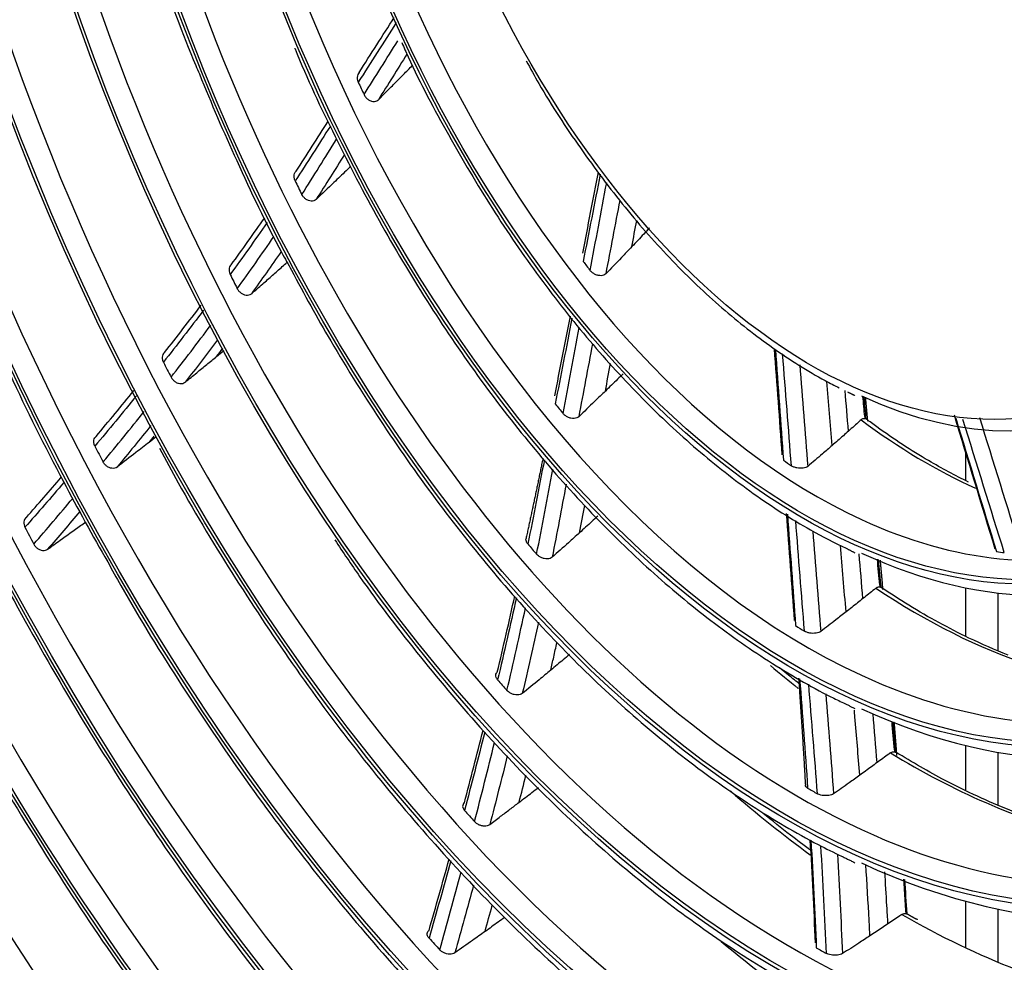
# Model space of a CAD drawing. Units: inches. Extents: x 687 to 10807, y 785 to 4970.
# Drawn here: x 3642 to 3704, y 3849 to 3909 of the extents above; entities that cross this region are included whole.
import ezdxf

# ---------------------------------------------------------------- set-up
doc = ezdxf.new("R2010")
doc.units = ezdxf.units.IN
doc.header["$MEASUREMENT"] = 0
doc.layers.add('LG-Product', color=3, linetype='Continuous')

msp = doc.modelspace()

# ---------------------------------------------------------------- linework, layer by layer
at = {"layer": 'LG-Product', "color": 3, "linetype": 'Continuous'}
for p, q in [((3702.015, 3881.082), (3702.015, 3879.275)), ((3702.015, 3872.395), (3702.015, 3869.315)), ((3704.098, 3868.421), (3704.098, 3872.058)), ((3702.015, 3862.35), (3702.015, 3859.53)), ((3704.098, 3858.568), (3704.098, 3861.916)), ((3702.015, 3852.432), (3702.015, 3849.47)), ((3704.098, 3848.545), (3704.098, 3851.928))]:
    msp.add_line(p, q, dxfattribs=at)
for centre, major_axis in [((3694.619, 3930.719), (73.651, -241.057)), ((3694.619, 3930.719), (-73.549, 240.726)), ((3695.007, 3930.838), (73.296, -239.898)), ((3694.619, 3930.719), (70.028, -229.199)), ((3694.619, 3930.719), (-69.934, 228.894)), ((3695.129, 3930.875), (69.66, -227.995)), ((3694.619, 3930.719), (66.529, -217.747)), ((3694.619, 3930.719), (-66.44, 217.455)), ((3694.619, 3930.719), (63.085, -206.478)), ((3694.619, 3930.719), (-62.998, 206.191)), ((3694.619, 3930.719), (60.105, -196.723)), ((3694.619, 3930.719), (-60.017, 196.436)), ((3694.619, 3930.719), (57.125, -186.968)), ((3694.619, 3930.719), (-57.037, 186.681)), ((3694.619, 3930.719), (54.144, -177.213)), ((3694.619, 3930.719), (-54.057, 176.926)), ((3694.619, 3930.719), (51.135, -167.363)), ((3694.619, 3930.719), (-51.047, 167.076)), ((3694.619, 3930.719), (48.125, -157.512)), ((3694.619, 3930.719), (-48.037, 157.225)), ((3694.619, 3930.719), (45.115, -147.662)), ((3694.619, 3930.719), (-45.028, 147.375)), ((3694.619, 3930.719), (42.106, -137.811)), ((3694.619, 3930.719), (-42.018, 137.524)), ((3694.619, 3930.719), (39.067, -127.865)), ((3694.619, 3930.719), (-38.979, 127.578)), ((3694.619, 3930.719), (35.999, -117.823)), ((3694.619, 3930.719), (-35.911, 117.536)), ((3694.619, 3930.719), (32.931, -107.782)), ((3694.619, 3930.719), (-32.843, 107.495)), ((3694.619, 3930.719), (29.863, -97.74)), ((3694.619, 3930.719), (-29.775, 97.453)), ((3694.619, 3930.719), (26.795, -87.698)), ((3694.619, 3930.719), (-26.707, 87.411)), ((3694.619, 3930.719), (23.697, -77.561)), ((3694.619, 3930.719), (-23.61, 77.274)), ((3694.619, 3930.719), (20.6, -67.423)), ((3694.619, 3930.719), (-20.512, 67.136)), ((3694.619, 3930.719), (17.473, -57.19)), ((3694.619, 3930.719), (-17.386, 56.903)), ((3694.619, 3930.719), (14.318, -46.862))]:
    msp.add_ellipse(centre, major_axis=major_axis, ratio=0.585049, dxfattribs=at)
for centre, major_axis, start_param, end_param in [((3695.66, 3931.037), (-70.302, 230.098), 2.994995, 6.283185), ((3695.26, 3930.915), (66.152, -216.514), 2.30463, 5.80191), ((3695.529, 3930.997), (-66.816, 218.689), 2.792068, 6.283185), ((3695.394, 3930.956), (-63.378, 207.434), 2.660317, 6.283185), ((3695.394, 3930.956), (62.706, -205.234), 2.592086, 5.80191), ((3695.394, 3930.956), (-60.397, 197.679), 2.660317, 6.283185), ((3695.394, 3930.956), (59.725, -195.48), 2.651383, 5.80191), ((3695.394, 3930.956), (-57.417, 187.924), 2.660317, 6.283185), ((3695.394, 3930.956), (56.745, -185.725), 2.627232, 5.80191), ((3695.394, 3930.956), (-54.436, 178.169), 2.660317, 6.283185), ((3695.394, 3930.956), (53.764, -175.97), 2.604849, 5.80191), ((3695.394, 3930.956), (50.755, -166.119), 2.674553, 5.80191), ((3695.394, 3930.956), (-51.427, 168.319), 2.660317, 6.283185), ((3695.394, 3930.956), (47.745, -156.269), 2.662281, 5.80191), ((3695.394, 3930.956), (-48.417, 158.469), 2.660317, 6.283185), ((3695.394, 3930.956), (-45.408, 148.618), 2.660317, 6.283185), ((3695.394, 3930.956), (44.735, -146.418), 2.639799, 5.80191), ((3695.394, 3930.956), (-42.398, 138.768), 2.660317, 6.283185), ((3695.394, 3930.956), (41.726, -136.568), 2.629785, 5.80191), ((3695.394, 3930.956), (-39.359, 128.821), 2.660317, 6.283185), ((3695.394, 3930.956), (38.687, -126.622), 2.615157, 5.80191), ((3695.394, 3930.956), (-36.291, 118.78), 2.660317, 6.283185), ((3695.394, 3930.956), (35.619, -116.58), 2.606223, 5.80191), ((3695.394, 3930.956), (-33.223, 108.738), 2.660317, 6.283185), ((3695.394, 3930.956), (32.551, -106.538), 2.60318, 5.80191), ((3695.394, 3930.956), (-30.155, 98.696), 2.660317, 6.283185), ((3695.394, 3930.956), (29.483, -96.497), 2.610543, 5.80191), ((3695.394, 3930.956), (-27.087, 88.654), 2.660317, 6.283185), ((3695.394, 3930.956), (26.415, -86.455), 2.612113, 5.80191), ((3695.394, 3930.956), (-23.989, 78.517), 2.660317, 6.283185), ((3695.394, 3930.956), (23.317, -76.317), 2.634988, 5.80191), ((3695.394, 3930.956), (20.22, -66.18), 2.666699, 5.80191), ((3695.394, 3930.956), (-20.892, 68.38), 2.660317, 6.283185), ((3695.394, 3930.956), (17.094, -55.947), 2.70587, 5.80191), ((3695.394, 3930.956), (-17.766, 58.147), 2.660317, 6.283185), ((3695.394, 3930.956), (-14.61, 47.818), 2.660317, 6.283185), ((3696.402, 3931.264), (20.22, -66.18), 4.943439, 4.956407), ((3696.402, 3931.264), (-23.317, 76.317), 1.833017, 1.845371), ((3696.402, 3931.264), (-17.094, 55.947), 2.128274, 2.142133), ((3696.402, 3931.264), (26.415, -86.455), 4.994647, 5.006167), ((3696.402, 3931.264), (29.483, -96.497), 5.006769, 5.017759), ((3696.402, 3931.264), (-20.22, 66.18), 2.171445, 2.184413), ((3702.375, 3933.089), (-17.094, 55.947), 2.469472, 2.668), ((3696.402, 3931.264), (-32.551, 106.538), 1.872593, 1.883165), ((3696.402, 3931.264), (-17.094, 55.947), 2.497874, 2.511732), ((3696.402, 3931.264), (35.619, -116.58), 5.018687, 5.028947), ((3695.394, 3930.956), (17.094, -55.947), 5.80191, 6.283185), ((3696.402, 3931.264), (-23.317, 76.317), 2.202616, 2.21497), ((3696.402, 3931.264), (-17.094, 55.947), 2.867473, 2.881331), ((3702.375, 3933.089), (-20.22, 66.18), 2.52118, 2.746045), ((3696.402, 3931.264), (-20.22, 66.18), 2.541044, 2.554012), ((3702.375, 3933.089), (-23.317, 76.317), 2.404001, 2.440193), ((3696.402, 3931.264), (-26.415, 86.455), 2.222653, 2.234174), ((3695.394, 3930.956), (20.22, -66.18), 5.80191, 6.283185), ((3702.375, 3933.089), (-23.317, 76.317), 2.558363, 2.799635), ((3702.375, 3933.089), (-26.415, 86.455), 2.388359, 2.479771), ((3696.402, 3931.264), (-23.317, 76.317), 2.572215, 2.584569), ((3696.402, 3931.264), (29.483, -96.497), 5.376369, 5.387359), ((3695.394, 3930.956), (23.317, -76.317), 5.80191, 6.283185), ((3702.375, 3933.089), (-26.415, 86.455), 2.583018, 2.84015), ((3696.402, 3931.264), (-32.551, 106.538), 2.242192, 2.252764), ((3702.375, 3933.089), (-29.483, 96.497), 2.407927, 2.506275), ((3696.402, 3931.264), (-26.415, 86.455), 2.592252, 2.603773)]:
    msp.add_ellipse(centre, major_axis=major_axis, ratio=0.585049, start_param=start_param, end_param=end_param, dxfattribs=at)
for points, knots in [([(3645.355, 3932.016), (3645.399, 3931.743), (3645.801, 3929.307), (3646.864, 3924.701), (3648.562, 3918.245), (3650.627, 3911.89), (3652.194, 3907.503), (3653.144, 3905.299), (3653.223, 3905.117)], [0, 0, 0, 0, 0.030002, 0.26718, 0.504343, 0.741502, 0.978667, 1, 1, 1, 1]), ([(3666.12, 3907.11), (3666.252, 3906.808), (3667.152, 3904.779), (3669.06, 3901.215), (3671.847, 3896.498), (3674.866, 3892.105), (3678.065, 3888.053), (3681.424, 3884.385), (3684.911, 3881.131), (3688.497, 3878.327), (3691.686, 3876.277), (3693.671, 3875.258), (3694.431, 3874.902)], [0, 0, 0, 0, 0.019759, 0.133367, 0.247006, 0.360684, 0.474411, 0.588189, 0.702019, 0.815891, 0.92977, 1, 1, 1, 1]), ([(3659.304, 3906.755), (3659.308, 3906.745), (3660.071, 3904.812), (3661.844, 3901.115), (3664.622, 3895.735), (3667.669, 3890.642), (3670.918, 3885.849), (3674.357, 3881.399), (3677.958, 3877.324), (3681.694, 3873.656), (3685.539, 3870.422), (3689.465, 3867.658), (3692.382, 3865.96), (3693.98, 3865.185), (3694.248, 3865.058)], [0, 0, 0, 0, 0.00055, 0.098412, 0.19629, 0.294188, 0.392114, 0.490071, 0.588062, 0.686089, 0.784146, 0.88222, 0.980274, 1, 1, 1, 1]), ([(3674.048, 3905.944), (3674.307, 3905.457), (3675.379, 3903.511), (3677.471, 3900.352), (3680.313, 3896.556), (3683.336, 3893.148), (3686.491, 3890.144), (3689.75, 3887.591), (3692.266, 3886.003), (3693.681, 3885.271), (3693.979, 3885.123)], [0, 0, 0, 0, 0.049569, 0.201027, 0.352565, 0.504195, 0.655922, 0.807729, 0.959554, 1, 1, 1, 1]), ([(3653.223, 3905.117), (3653.976, 3903.246), (3655.647, 3899.395), (3657.633, 3895.227), (3658.879, 3892.987), (3659.087, 3892.619)], [0, 0, 0, 0, 0.431713, 0.906144, 1, 1, 1, 1]), ([(3663.401, 3905.215), (3663.362, 3905.176), (3663.331, 3905.127), (3663.289, 3905.018), (3663.277, 3904.958), (3663.275, 3904.831), (3663.285, 3904.764), (3663.314, 3904.663), (3663.327, 3904.628), (3663.343, 3904.594)], [0, 0, 0, 0, 0.2807, 0.2807, 0.561013, 0.561013, 0.847143, 0.847143, 1, 1, 1, 1]), ([(3664.628, 3903.475), (3664.847, 3903.695), (3665.066, 3903.915), (3665.49, 3904.341), (3665.695, 3904.547), (3666.105, 3904.96), (3666.31, 3905.167), (3666.515, 3905.374)], [0, 0, 0, 0, 0.348467, 0.348467, 0.674232, 0.674232, 1, 1, 1, 1]), ([(3663.716, 3903.796), (3663.747, 3903.731), (3663.787, 3903.669), (3663.882, 3903.558), (3663.938, 3903.509), (3664.056, 3903.431), (3664.119, 3903.401), (3664.245, 3903.364), (3664.308, 3903.357), (3664.425, 3903.365), (3664.481, 3903.379), (3664.566, 3903.422), (3664.599, 3903.446), (3664.628, 3903.475)], [0, 0, 0, 0, 0.178676, 0.178676, 0.357498, 0.357498, 0.533962, 0.533962, 0.706106, 0.706106, 0.874561, 0.874561, 1, 1, 1, 1]), ([(3621.611, 3901.679), (3621.683, 3901.452), (3622.621, 3898.506), (3624.699, 3892.947), (3627.861, 3885.056), (3631.325, 3877.36), (3635.04, 3869.877), (3639, 3862.641), (3643.187, 3855.679), (3647.586, 3849.021), (3652.178, 3842.693), (3656.945, 3836.721), (3661.869, 3831.128), (3666.93, 3825.937), (3672.108, 3821.171), (3677.382, 3816.848), (3682.731, 3812.983), (3688.134, 3809.609), (3691.824, 3807.619), (3693.704, 3806.729), (3693.77, 3806.698)], [0, 0, 0, 0, 0.005194, 0.067194, 0.129194, 0.191197, 0.253204, 0.315215, 0.377232, 0.439255, 0.501286, 0.563324, 0.625371, 0.687426, 0.749488, 0.811556, 0.873627, 0.935692, 0.997746, 1, 1, 1, 1]), ([(3659.324, 3898.305), (3659.293, 3898.368), (3659.272, 3898.435), (3659.251, 3898.566), (3659.251, 3898.632), (3659.273, 3898.751), (3659.295, 3898.807), (3659.342, 3898.879), (3659.361, 3898.901), (3659.382, 3898.921)], [0, 0, 0, 0, 0.286227, 0.286227, 0.572588, 0.572588, 0.856706, 0.856706, 1, 1, 1, 1]), ([(3662.568, 3898.945), (3662.309, 3898.697), (3662.05, 3898.449), (3661.414, 3897.841), (3661.036, 3897.482), (3660.658, 3897.125)], [0, 0, 0, 0, 0.407187, 0.407187, 1, 1, 1, 1]), ([(3660.658, 3897.125), (3660.619, 3897.088), (3660.571, 3897.06), (3660.467, 3897.024), (3660.408, 3897.015), (3660.289, 3897.021), (3660.226, 3897.034), (3660.105, 3897.079), (3660.044, 3897.113), (3659.933, 3897.194), (3659.882, 3897.244), (3659.803, 3897.343), (3659.772, 3897.391), (3659.748, 3897.441)], [0, 0, 0, 0, 0.170963, 0.170963, 0.341943, 0.341943, 0.512805, 0.512805, 0.685047, 0.685047, 0.859791, 0.859791, 1, 1, 1, 1]), ([(3681.888, 3895.296), (3681.77, 3895.17), (3681.652, 3895.044), (3681.407, 3894.784), (3681.28, 3894.65), (3681.027, 3894.382), (3680.9, 3894.248), (3680.773, 3894.115)], [0, 0, 0, 0, 0.318491, 0.318491, 0.659244, 0.659244, 1, 1, 1, 1]), ([(3680.773, 3894.115), (3680.55, 3893.881), (3680.327, 3893.647), (3679.773, 3893.069), (3679.441, 3892.726), (3679.11, 3892.384)], [0, 0, 0, 0, 0.402337, 0.402337, 1, 1, 1, 1]), ([(3655.244, 3892.955), (3655.203, 3892.919), (3655.17, 3892.873), (3655.125, 3892.771), (3655.112, 3892.713), (3655.107, 3892.592), (3655.115, 3892.527), (3655.145, 3892.423), (3655.161, 3892.382), (3655.181, 3892.342)], [0, 0, 0, 0, 0.27355, 0.27355, 0.546978, 0.546978, 0.82223, 0.82223, 1, 1, 1, 1]), ([(3656.538, 3891.12), (3656.779, 3891.325), (3657.018, 3891.532), (3657.464, 3891.922), (3657.672, 3892.105), (3658.086, 3892.473), (3658.293, 3892.657), (3658.5, 3892.842)], [0, 0, 0, 0, 0.363697, 0.363697, 0.681845, 0.681845, 1, 1, 1, 1]), ([(3659.087, 3892.619), (3659.894, 3891.084), (3661.764, 3887.708), (3664.897, 3882.726), (3668.442, 3877.702), (3672.17, 3873.031), (3676.053, 3868.742), (3680.068, 3864.865), (3684.187, 3861.424), (3688.386, 3858.452), (3691.714, 3856.478), (3693.633, 3855.531), (3694.131, 3855.298)], [0, 0, 0, 0, 0.087573, 0.196761, 0.305975, 0.415218, 0.524493, 0.633799, 0.743131, 0.852476, 0.961804, 1, 1, 1, 1]), ([(3679.11, 3892.384), (3679.077, 3892.35), (3679.034, 3892.322), (3678.936, 3892.282), (3678.878, 3892.27), (3678.758, 3892.264), (3678.693, 3892.269), (3678.564, 3892.296), (3678.498, 3892.318), (3678.372, 3892.376), (3678.311, 3892.413), (3678.201, 3892.498), (3678.152, 3892.547), (3678.113, 3892.598)], [0, 0, 0, 0, 0.163557, 0.163557, 0.32717, 0.32717, 0.490209, 0.490209, 0.655617, 0.655617, 0.825893, 0.825893, 1, 1, 1, 1]), ([(3655.638, 3891.438), (3655.669, 3891.377), (3655.71, 3891.318), (3655.805, 3891.213), (3655.861, 3891.167), (3655.978, 3891.093), (3656.041, 3891.064), (3656.166, 3891.029), (3656.23, 3891.021), (3656.348, 3891.028), (3656.405, 3891.042), (3656.485, 3891.08), (3656.513, 3891.098), (3656.538, 3891.12)], [0, 0, 0, 0, 0.179629, 0.179629, 0.359304, 0.359304, 0.538267, 0.538267, 0.715918, 0.715918, 0.892437, 0.892437, 1, 1, 1, 1]), ([(3640.321, 3887.882), (3640.591, 3887.261), (3641.915, 3884.281), (3644.263, 3879.635), (3646.416, 3875.715), (3647.386, 3874.035)], [0, 0, 0, 0, 0.128439, 0.619778, 1, 1, 1, 1]), ([(3651.002, 3887.375), (3650.96, 3887.341), (3650.925, 3887.297), (3650.877, 3887.197), (3650.862, 3887.14), (3650.854, 3887.021), (3650.861, 3886.958), (3650.89, 3886.849), (3650.908, 3886.803), (3650.93, 3886.759)], [0, 0, 0, 0, 0.268066, 0.268066, 0.536075, 0.536075, 0.804937, 0.804937, 1, 1, 1, 1]), ([(3652.319, 3885.484), (3652.566, 3885.686), (3652.812, 3885.887), (3653.269, 3886.262), (3653.479, 3886.435), (3653.9, 3886.78), (3654.111, 3886.953), (3654.322, 3887.126)], [0, 0, 0, 0, 0.368955, 0.368955, 0.684477, 0.684477, 1, 1, 1, 1]), ([(3654.322, 3887.126), (3654.468, 3887.247), (3654.614, 3887.367), (3654.769, 3887.495), (3654.778, 3887.503), (3654.788, 3887.511)], [0, 0, 0, 0, 0.940277, 0.940277, 1, 1, 1, 1]), ([(3651.423, 3885.802), (3651.454, 3885.742), (3651.495, 3885.683), (3651.591, 3885.581), (3651.646, 3885.535), (3651.763, 3885.462), (3651.826, 3885.434), (3651.951, 3885.398), (3652.014, 3885.391), (3652.133, 3885.397), (3652.19, 3885.411), (3652.269, 3885.448), (3652.295, 3885.465), (3652.319, 3885.484)], [0, 0, 0, 0, 0.180071, 0.180071, 0.360164, 0.360164, 0.539925, 0.539925, 0.719092, 0.719092, 0.897755, 0.897755, 1, 1, 1, 1]), ([(3680.225, 3886.026), (3680.103, 3885.907), (3679.981, 3885.788), (3679.73, 3885.543), (3679.602, 3885.418), (3679.345, 3885.168), (3679.216, 3885.043), (3679.087, 3884.919)], [0, 0, 0, 0, 0.32201, 0.32201, 0.661004, 0.661004, 1, 1, 1, 1]), ([(3679.087, 3884.919), (3678.858, 3884.697), (3678.628, 3884.475), (3678.061, 3883.93), (3677.723, 3883.606), (3677.386, 3883.284)], [0, 0, 0, 0, 0.405204, 0.405204, 1, 1, 1, 1]), ([(3677.386, 3883.284), (3677.352, 3883.252), (3677.307, 3883.225), (3677.206, 3883.188), (3677.148, 3883.177), (3677.025, 3883.171), (3676.959, 3883.177), (3676.828, 3883.204), (3676.761, 3883.226), (3676.634, 3883.283), (3676.573, 3883.32), (3676.471, 3883.398), (3676.427, 3883.44), (3676.391, 3883.484)], [0, 0, 0, 0, 0.167218, 0.167218, 0.334469, 0.334469, 0.501415, 0.501415, 0.670278, 0.670278, 0.842827, 0.842827, 1, 1, 1, 1]), ([(3695.37, 3883.083), (3695.423, 3883.131), (3695.479, 3883.163), (3695.561, 3883.179), (3695.589, 3883.18), (3695.616, 3883.175)], [0, 0, 0, 0, 0.668302, 0.668302, 1, 1, 1, 1]), ([(3695.37, 3883.083), (3695.34, 3883.056), (3695.309, 3883.028), (3695.161, 3882.894), (3695.044, 3882.788), (3694.809, 3882.577), (3694.692, 3882.472), (3694.574, 3882.367)], [0, 0, 0, 0, 0.115605, 0.115605, 0.557801, 0.557801, 1, 1, 1, 1]), ([(3702.223, 3879.12), (3701.373, 3879.533), (3699.415, 3880.579), (3697.243, 3881.996), (3695.932, 3882.969), (3695.714, 3883.134)], [0, 0, 0, 0, 0.390571, 0.898552, 1, 1, 1, 1]), ([(3646.565, 3881.414), (3646.534, 3881.474), (3646.512, 3881.538), (3646.489, 3881.663), (3646.488, 3881.725), (3646.507, 3881.84), (3646.528, 3881.894), (3646.58, 3881.976), (3646.61, 3882.008), (3646.644, 3882.034)], [0, 0, 0, 0, 0.26427, 0.26427, 0.52855, 0.52855, 0.792649, 0.792649, 1, 1, 1, 1]), ([(3650.475, 3881.996), (3650.475, 3881.996), (3650.475, 3881.996), (3650.326, 3881.881), (3650.177, 3881.766), (3650.028, 3881.651)], [0, 0, 0, 0, 0.000004, 0.000004, 1, 1, 1, 1]), ([(3694.574, 3882.367), (3694.464, 3882.269), (3694.354, 3882.171), (3694.126, 3881.969), (3694.008, 3881.865), (3693.771, 3881.658), (3693.653, 3881.555), (3693.534, 3881.452)], [0, 0, 0, 0, 0.318491, 0.318491, 0.659244, 0.659244, 1, 1, 1, 1]), ([(3650.028, 3881.651), (3649.745, 3881.434), (3649.463, 3881.217), (3648.781, 3880.694), (3648.381, 3880.386), (3647.981, 3880.08)], [0, 0, 0, 0, 0.413279, 0.413279, 1, 1, 1, 1]), ([(3650.677, 3881.287), (3651.067, 3880.544), (3652.605, 3877.685), (3655.502, 3872.948), (3659.367, 3867.144), (3663.437, 3861.689), (3667.673, 3856.595), (3672.057, 3851.893), (3676.567, 3847.607), (3681.179, 3843.758), (3685.869, 3840.376), (3690.13, 3837.746), (3692.822, 3836.376), (3693.927, 3835.858)], [0, 0, 0, 0, 0.034469, 0.134006, 0.233557, 0.333127, 0.432717, 0.532326, 0.631955, 0.731599, 0.831251, 0.930894, 1, 1, 1, 1]), ([(3693.534, 3881.452), (3693.326, 3881.271), (3693.118, 3881.09), (3692.599, 3880.645), (3692.289, 3880.381), (3691.977, 3880.118)], [0, 0, 0, 0, 0.402337, 0.402337, 1, 1, 1, 1]), ([(3647.981, 3880.08), (3647.938, 3880.047), (3647.887, 3880.023), (3647.776, 3879.995), (3647.715, 3879.992), (3647.592, 3880.006), (3647.528, 3880.024), (3647.405, 3880.078), (3647.345, 3880.115), (3647.238, 3880.202), (3647.188, 3880.255), (3647.127, 3880.34), (3647.108, 3880.37), (3647.092, 3880.401)], [0, 0, 0, 0, 0.181159, 0.181159, 0.362319, 0.362319, 0.543491, 0.543491, 0.724812, 0.724812, 0.906374, 0.906374, 1, 1, 1, 1]), ([(3691.977, 3880.118), (3691.946, 3880.092), (3691.905, 3880.069), (3691.807, 3880.033), (3691.749, 3880.019), (3691.627, 3880.002), (3691.56, 3879.999), (3691.425, 3880.004), (3691.355, 3880.012), (3691.221, 3880.039), (3691.155, 3880.057), (3691.036, 3880.104), (3690.981, 3880.132), (3690.936, 3880.162)], [0, 0, 0, 0, 0.163557, 0.163557, 0.32717, 0.32717, 0.490209, 0.490209, 0.655617, 0.655617, 0.825893, 0.825893, 1, 1, 1, 1]), ([(3637.279, 3879.622), (3637.432, 3879.29), (3638.725, 3876.522), (3641.389, 3871.52), (3645.282, 3864.68), (3649.417, 3858.149), (3653.747, 3851.93), (3658.263, 3846.058), (3662.942, 3840.557), (3667.764, 3835.451), (3672.71, 3830.763), (3677.758, 3826.514), (3682.885, 3822.719), (3688.07, 3819.412), (3691.726, 3817.408), (3693.644, 3816.494), (3693.819, 3816.411)], [0, 0, 0, 0, 0.011079, 0.092755, 0.174437, 0.256129, 0.337832, 0.419545, 0.501271, 0.58301, 0.66476, 0.746519, 0.828284, 0.910043, 0.991787, 1, 1, 1, 1]), ([(3642.199, 3876.868), (3642.155, 3876.836), (3642.119, 3876.795), (3642.065, 3876.7), (3642.048, 3876.644), (3642.034, 3876.528), (3642.038, 3876.465), (3642.065, 3876.349), (3642.085, 3876.295), (3642.112, 3876.243)], [0, 0, 0, 0, 0.258747, 0.258747, 0.517482, 0.517482, 0.776395, 0.776395, 1, 1, 1, 1]), ([(3678.596, 3876.945), (3678.47, 3876.831), (3678.344, 3876.717), (3678.088, 3876.485), (3677.957, 3876.367), (3677.697, 3876.131), (3677.566, 3876.012), (3677.436, 3875.894)], [0, 0, 0, 0, 0.324849, 0.324849, 0.662424, 0.662424, 1, 1, 1, 1]), ([(3643.555, 3874.843), (3643.82, 3875.034), (3644.085, 3875.225), (3644.782, 3875.727), (3645.213, 3876.038), (3645.646, 3876.349)], [0, 0, 0, 0, 0.380323, 0.380323, 1, 1, 1, 1]), ([(3677.436, 3875.894), (3677.2, 3875.681), (3676.964, 3875.469), (3676.385, 3874.948), (3676.04, 3874.64), (3675.694, 3874.335)], [0, 0, 0, 0, 0.407187, 0.407187, 1, 1, 1, 1]), ([(3642.675, 3875.17), (3642.706, 3875.11), (3642.747, 3875.053), (3642.842, 3874.951), (3642.898, 3874.906), (3643.015, 3874.833), (3643.078, 3874.806), (3643.203, 3874.771), (3643.266, 3874.763), (3643.386, 3874.769), (3643.443, 3874.783), (3643.515, 3874.817), (3643.536, 3874.829), (3643.555, 3874.843)], [0, 0, 0, 0, 0.183917, 0.183917, 0.367839, 0.367839, 0.551693, 0.551693, 0.735438, 0.735438, 0.919098, 0.919098, 1, 1, 1, 1]), ([(3661.853, 3875.444), (3662.371, 3874.651), (3664.124, 3872.049), (3667.285, 3867.934), (3671.325, 3863.165), (3675.517, 3858.807), (3679.826, 3854.869), (3684.23, 3851.376), (3688.704, 3848.361), (3691.99, 3846.494), (3693.774, 3845.633), (3694.049, 3845.503)], [0, 0, 0, 0, 0.056178, 0.18752, 0.318893, 0.450298, 0.581731, 0.713187, 0.844646, 0.976079, 1, 1, 1, 1]), ([(3674.144, 3875.182), (3674.103, 3875.23), (3674.072, 3875.282), (3674.032, 3875.384), (3674.023, 3875.436), (3674.027, 3875.499), (3674.029, 3875.513), (3674.032, 3875.526)], [0, 0, 0, 0, 0.437082, 0.437082, 0.874368, 0.874368, 1, 1, 1, 1]), ([(3675.694, 3874.335), (3675.659, 3874.303), (3675.613, 3874.278), (3675.509, 3874.243), (3675.449, 3874.232), (3675.324, 3874.229), (3675.257, 3874.235), (3675.125, 3874.263), (3675.057, 3874.285), (3674.931, 3874.342), (3674.87, 3874.378), (3674.775, 3874.451), (3674.736, 3874.487), (3674.704, 3874.525)], [0, 0, 0, 0, 0.170963, 0.170963, 0.341943, 0.341943, 0.512805, 0.512805, 0.685047, 0.685047, 0.859791, 0.859791, 1, 1, 1, 1]), ([(3647.386, 3874.035), (3647.658, 3873.532), (3649.15, 3870.822), (3652.069, 3866.152), (3656.147, 3860.096), (3660.431, 3854.397), (3664.878, 3849.059), (3669.475, 3844.113), (3674.197, 3839.581), (3679.023, 3835.487), (3683.93, 3831.847), (3688.808, 3828.751), (3692.145, 3826.935), (3693.818, 3826.141), (3693.911, 3826.097)], [0, 0, 0, 0, 0.022101, 0.119808, 0.217529, 0.315265, 0.413017, 0.510787, 0.608573, 0.706372, 0.804179, 0.90198, 0.994541, 1, 1, 1, 1]), ([(3586.958, 3873.309), (3587.074, 3872.989), (3588.401, 3869.361), (3591.201, 3862.558), (3595.374, 3852.95), (3599.839, 3843.56), (3604.547, 3834.397), (3609.496, 3825.488), (3614.671, 3816.855), (3620.058, 3808.523), (3625.644, 3800.512), (3631.414, 3792.843), (3637.353, 3785.538), (3643.445, 3778.614), (3649.675, 3772.092), (3656.027, 3765.987), (3662.483, 3760.316), (3669.028, 3755.093), (3675.643, 3750.337), (3682.049, 3746.214), (3686.251, 3743.838), (3688.224, 3742.791)], [0, 0, 0, 0, 0.005358, 0.060963, 0.116569, 0.172177, 0.227786, 0.283398, 0.339013, 0.39463, 0.450251, 0.505876, 0.561504, 0.617136, 0.672772, 0.728411, 0.784053, 0.839697, 0.895341, 0.950983, 1, 1, 1, 1]), ([(3696.317, 3872.365), (3696.284, 3872.338), (3696.251, 3872.311), (3696.097, 3872.187), (3695.976, 3872.089), (3695.734, 3871.895), (3695.613, 3871.798), (3695.492, 3871.701)], [0, 0, 0, 0, 0.120793, 0.120793, 0.560395, 0.560395, 1, 1, 1, 1]), ([(3696.317, 3872.365), (3696.372, 3872.41), (3696.431, 3872.438), (3696.516, 3872.449), (3696.544, 3872.448), (3696.571, 3872.442)], [0, 0, 0, 0, 0.677916, 0.677916, 1, 1, 1, 1]), ([(3704.742, 3868.099), (3703.911, 3868.428), (3701.803, 3869.348), (3699.1, 3870.816), (3697.244, 3872.016), (3696.658, 3872.413)], [0, 0, 0, 0, 0.308972, 0.781808, 1, 1, 1, 1]), ([(3695.492, 3871.701), (3695.377, 3871.61), (3695.262, 3871.518), (3695.025, 3871.33), (3694.903, 3871.234), (3694.66, 3871.042), (3694.538, 3870.946), (3694.416, 3870.851)], [0, 0, 0, 0, 0.32201, 0.32201, 0.661004, 0.661004, 1, 1, 1, 1]), ([(3694.416, 3870.851), (3694.199, 3870.68), (3693.981, 3870.511), (3693.443, 3870.093), (3693.122, 3869.847), (3692.802, 3869.601)], [0, 0, 0, 0, 0.405204, 0.405204, 1, 1, 1, 1]), ([(3692.802, 3869.601), (3692.769, 3869.576), (3692.726, 3869.554), (3692.625, 3869.519), (3692.566, 3869.506), (3692.441, 3869.489), (3692.373, 3869.486), (3692.237, 3869.489), (3692.167, 3869.497), (3692.033, 3869.521), (3691.967, 3869.538), (3691.856, 3869.578), (3691.808, 3869.601), (3691.768, 3869.626)], [0, 0, 0, 0, 0.167218, 0.167218, 0.334469, 0.334469, 0.501415, 0.501415, 0.670278, 0.670278, 0.842827, 0.842827, 1, 1, 1, 1]), ([(3675.606, 3867.14), (3675.669, 3867.419), (3675.731, 3867.698), (3675.862, 3868.284), (3675.93, 3868.592), (3675.997, 3868.9)], [0, 0, 0, 0, 0.476156, 0.476156, 1, 1, 1, 1]), ([(3676.796, 3868.138), (3676.666, 3868.029), (3676.535, 3867.919), (3676.272, 3867.698), (3676.139, 3867.586), (3675.873, 3867.363), (3675.74, 3867.251), (3675.606, 3867.14)], [0, 0, 0, 0, 0.32797, 0.32797, 0.663985, 0.663985, 1, 1, 1, 1]), ([(3672.218, 3866.53), (3672.178, 3866.576), (3672.146, 3866.626), (3672.106, 3866.725), (3672.097, 3866.776), (3672.103, 3866.869), (3672.118, 3866.914), (3672.158, 3866.976), (3672.178, 3866.998), (3672.201, 3867.017)], [0, 0, 0, 0, 0.27783, 0.27783, 0.55572, 0.55572, 0.832614, 0.832614, 1, 1, 1, 1]), ([(3675.606, 3867.14), (3675.361, 3866.936), (3675.116, 3866.733), (3674.513, 3866.238), (3674.156, 3865.949), (3673.794, 3865.662)], [0, 0, 0, 0, 0.409405, 0.409405, 1, 1, 1, 1]), ([(3691.409, 3866.291), (3691.154, 3866.495), (3690.74, 3866.831), (3690.327, 3867.17), (3690.169, 3867.301)], [0, 0, 0, 0, 0.61605, 1, 1, 1, 1]), ([(3673.794, 3865.662), (3673.756, 3865.632), (3673.708, 3865.608), (3673.6, 3865.576), (3673.539, 3865.568), (3673.411, 3865.567), (3673.343, 3865.575), (3673.209, 3865.605), (3673.142, 3865.629), (3673.017, 3865.688), (3672.957, 3865.724), (3672.872, 3865.792), (3672.842, 3865.821), (3672.815, 3865.851)], [0, 0, 0, 0, 0.176077, 0.176077, 0.352157, 0.352157, 0.528245, 0.528245, 0.705059, 0.705059, 0.883089, 0.883089, 1, 1, 1, 1]), ([(3695.284, 3860.449), (3695.189, 3861.691), (3695.089, 3862.934), (3694.97, 3864.317), (3694.959, 3864.454), (3694.947, 3864.591)], [0, 0, 0, 0, 0.901103, 0.901103, 1, 1, 1, 1]), ([(3697.248, 3861.875), (3697.212, 3861.848), (3697.176, 3861.822), (3697.014, 3861.705), (3696.89, 3861.615), (3696.64, 3861.434), (3696.516, 3861.344), (3696.392, 3861.254)], [0, 0, 0, 0, 0.126584, 0.126584, 0.563291, 0.563291, 1, 1, 1, 1]), ([(3697.248, 3861.875), (3697.307, 3861.917), (3697.368, 3861.942), (3697.457, 3861.949), (3697.485, 3861.947), (3697.512, 3861.94)], [0, 0, 0, 0, 0.682142, 0.682142, 1, 1, 1, 1]), ([(3709.395, 3856.706), (3709.245, 3856.746), (3707.736, 3857.159), (3704.851, 3858.137), (3701.05, 3859.886), (3698.636, 3861.272), (3697.592, 3861.922)], [0, 0, 0, 0, 0.038418, 0.387185, 0.73519, 1, 1, 1, 1]), ([(3696.392, 3861.254), (3696.272, 3861.166), (3696.151, 3861.079), (3695.907, 3860.901), (3695.782, 3860.81), (3695.533, 3860.63), (3695.409, 3860.539), (3695.284, 3860.449)], [0, 0, 0, 0, 0.324849, 0.324849, 0.662424, 0.662424, 1, 1, 1, 1]), ([(3695.284, 3860.449), (3695.058, 3860.287), (3694.833, 3860.124), (3694.278, 3859.727), (3693.948, 3859.493), (3693.616, 3859.26)], [0, 0, 0, 0, 0.407187, 0.407187, 1, 1, 1, 1]), ([(3673.59, 3858.727), (3673.726, 3858.831), (3673.863, 3858.934), (3674.136, 3859.143), (3674.273, 3859.248), (3674.547, 3859.458), (3674.684, 3859.563), (3674.821, 3859.668)], [0, 0, 0, 0, 0.331624, 0.331624, 0.665812, 0.665812, 1, 1, 1, 1]), ([(3691.97, 3859.632), (3691.925, 3859.659), (3691.889, 3859.689), (3691.842, 3859.75), (3691.829, 3859.781), (3691.827, 3859.811)], [0, 0, 0, 0, 0.513627, 0.513627, 1, 1, 1, 1]), ([(3670.102, 3858.701), (3670.064, 3858.671), (3670.034, 3858.634), (3669.996, 3858.553), (3669.989, 3858.507), (3669.996, 3858.414), (3670.012, 3858.364), (3670.056, 3858.281), (3670.081, 3858.246), (3670.11, 3858.213)], [0, 0, 0, 0, 0.268066, 0.268066, 0.536075, 0.536075, 0.804937, 0.804937, 1, 1, 1, 1]), ([(3671.723, 3857.313), (3671.953, 3857.487), (3672.183, 3857.66), (3672.609, 3857.982), (3672.805, 3858.131), (3673.198, 3858.429), (3673.394, 3858.578), (3673.59, 3858.727)], [0, 0, 0, 0, 0.368955, 0.368955, 0.684477, 0.684477, 1, 1, 1, 1]), ([(3693.616, 3859.26), (3693.582, 3859.236), (3693.537, 3859.215), (3693.433, 3859.181), (3693.373, 3859.168), (3693.245, 3859.151), (3693.176, 3859.148), (3693.039, 3859.151), (3692.968, 3859.158), (3692.835, 3859.18), (3692.771, 3859.196), (3692.668, 3859.232), (3692.626, 3859.251), (3692.591, 3859.272)], [0, 0, 0, 0, 0.170963, 0.170963, 0.341943, 0.341943, 0.512805, 0.512805, 0.685047, 0.685047, 0.859791, 0.859791, 1, 1, 1, 1]), ([(3634.507, 3857.856), (3635.53, 3856.032), (3637.997, 3851.798), (3642.098, 3845.402), (3646.782, 3838.691), (3651.653, 3832.329), (3656.688, 3826.336), (3661.869, 3820.734), (3667.178, 3815.545), (3672.594, 3810.787), (3678.098, 3806.484), (3683.426, 3802.802), (3686.923, 3800.715), (3688.555, 3799.808)], [0, 0, 0, 0, 0.069306, 0.163572, 0.257847, 0.352134, 0.446431, 0.540739, 0.635058, 0.729387, 0.823721, 0.918055, 1, 1, 1, 1]), ([(3670.749, 3857.499), (3670.79, 3857.455), (3670.84, 3857.412), (3670.953, 3857.339), (3671.016, 3857.307), (3671.147, 3857.258), (3671.216, 3857.24), (3671.351, 3857.222), (3671.418, 3857.22), (3671.541, 3857.233), (3671.598, 3857.248), (3671.675, 3857.282), (3671.701, 3857.297), (3671.723, 3857.313)], [0, 0, 0, 0, 0.180071, 0.180071, 0.360164, 0.360164, 0.539925, 0.539925, 0.719092, 0.719092, 0.897755, 0.897755, 1, 1, 1, 1]), ([(3692.155, 3855.671), (3691.726, 3855.99), (3690.717, 3856.754), (3689.711, 3857.548), (3689.135, 3858.019)], [0, 0, 0, 0, 0.424376, 1, 1, 1, 1]), ([(3695.939, 3850.226), (3695.922, 3850.554), (3695.904, 3850.882), (3695.823, 3852.39), (3695.754, 3853.571), (3695.68, 3854.754)], [0, 0, 0, 0, 0.217766, 0.217766, 1, 1, 1, 1]), ([(3697.085, 3850.992), (3697.063, 3851.374), (3697.041, 3851.756), (3696.976, 3852.857), (3696.932, 3853.577), (3696.886, 3854.298)], [0, 0, 0, 0, 0.346746, 0.346746, 1, 1, 1, 1]), ([(3698.23, 3851.759), (3698.203, 3852.208), (3698.175, 3852.658), (3698.132, 3853.352), (3698.116, 3853.595), (3698.1, 3853.838)], [0, 0, 0, 0, 0.649117, 0.649117, 1, 1, 1, 1]), ([(3602.474, 3852.283), (3602.676, 3851.84), (3604.296, 3848.322), (3607.568, 3841.923), (3612.305, 3833.143), (3617.296, 3824.652), (3622.496, 3816.45), (3627.9, 3808.565), (3633.49, 3801.018), (3639.253, 3793.831), (3645.172, 3787.022), (3651.231, 3780.611), (3657.414, 3774.617), (3663.703, 3769.054), (3670.081, 3763.941), (3676.531, 3759.287), (3683.036, 3755.12), (3688.548, 3751.986), (3691.886, 3750.343), (3693.042, 3749.801)], [0, 0, 0, 0, 0.009146, 0.072931, 0.136719, 0.20051, 0.264305, 0.328104, 0.391907, 0.455715, 0.519528, 0.583345, 0.647167, 0.710992, 0.77482, 0.838648, 0.902474, 0.966292, 1, 1, 1, 1]), ([(3672.684, 3851.396), (3672.543, 3851.296), (3672.402, 3851.196), (3672.121, 3850.996), (3671.981, 3850.896), (3671.701, 3850.696), (3671.561, 3850.597), (3671.421, 3850.497)], [0, 0, 0, 0, 0.334253, 0.334253, 0.667126, 0.667126, 1, 1, 1, 1]), ([(3697.968, 3851.584), (3697.93, 3851.558), (3697.891, 3851.532), (3697.724, 3851.421), (3697.596, 3851.335), (3697.34, 3851.164), (3697.213, 3851.078), (3697.085, 3850.992)], [0, 0, 0, 0, 0.130589, 0.130589, 0.565294, 0.565294, 1, 1, 1, 1]), ([(3697.968, 3851.584), (3698.03, 3851.625), (3698.094, 3851.649), (3698.183, 3851.652), (3698.21, 3851.65), (3698.237, 3851.643)], [0, 0, 0, 0, 0.692334, 0.692334, 1, 1, 1, 1]), ([(3667.85, 3850.078), (3667.81, 3850.123), (3667.778, 3850.172), (3667.738, 3850.267), (3667.729, 3850.316), (3667.734, 3850.407), (3667.748, 3850.451), (3667.792, 3850.518), (3667.818, 3850.545), (3667.85, 3850.568)], [0, 0, 0, 0, 0.26427, 0.26427, 0.52855, 0.52855, 0.792649, 0.792649, 1, 1, 1, 1]), ([(3697.085, 3850.992), (3696.959, 3850.908), (3696.834, 3850.824), (3696.581, 3850.655), (3696.452, 3850.569), (3696.196, 3850.397), (3696.068, 3850.312), (3695.939, 3850.226)], [0, 0, 0, 0, 0.32797, 0.32797, 0.663985, 0.663985, 1, 1, 1, 1]), ([(3610.215, 3850.363), (3610.48, 3849.816), (3612.187, 3846.325), (3615.563, 3840.104), (3620.354, 3831.759), (3625.385, 3823.722), (3630.615, 3815.992), (3636.036, 3808.599), (3641.631, 3801.561), (3647.384, 3794.901), (3653.277, 3788.638), (3659.295, 3782.79), (3665.42, 3777.375), (3671.634, 3772.408), (3677.92, 3767.902), (3684.258, 3763.884), (3689.363, 3761.023), (3692.35, 3759.568), (3693.208, 3759.165)], [0, 0, 0, 0, 0.01269, 0.081211, 0.149736, 0.218264, 0.286798, 0.355336, 0.42388, 0.492429, 0.560984, 0.629544, 0.698108, 0.766676, 0.835243, 0.903807, 0.972363, 1, 1, 1, 1]), ([(3671.421, 3850.497), (3671.155, 3850.309), (3670.89, 3850.122), (3670.249, 3849.669), (3669.873, 3849.403), (3669.497, 3849.138)], [0, 0, 0, 0, 0.413279, 0.413279, 1, 1, 1, 1]), ([(3695.939, 3850.226), (3695.703, 3850.07), (3695.466, 3849.914), (3694.885, 3849.534), (3694.539, 3849.312), (3694.189, 3849.091)], [0, 0, 0, 0, 0.409405, 0.409405, 1, 1, 1, 1]), ([(3669.497, 3849.138), (3669.457, 3849.11), (3669.407, 3849.088), (3669.295, 3849.059), (3669.232, 3849.052), (3669.102, 3849.054), (3669.033, 3849.064), (3668.899, 3849.097), (3668.832, 3849.122), (3668.708, 3849.182), (3668.65, 3849.219), (3668.576, 3849.281), (3668.552, 3849.303), (3668.531, 3849.326)], [0, 0, 0, 0, 0.181159, 0.181159, 0.362319, 0.362319, 0.543491, 0.543491, 0.724812, 0.724812, 0.906374, 0.906374, 1, 1, 1, 1]), ([(3694.189, 3849.091), (3694.152, 3849.068), (3694.105, 3849.047), (3693.997, 3849.015), (3693.935, 3849.003), (3693.805, 3848.988), (3693.735, 3848.985), (3693.596, 3848.989), (3693.526, 3848.996), (3693.394, 3849.018), (3693.331, 3849.035), (3693.24, 3849.067), (3693.207, 3849.082), (3693.178, 3849.098)], [0, 0, 0, 0, 0.176077, 0.176077, 0.352157, 0.352157, 0.528245, 0.528245, 0.705059, 0.705059, 0.883089, 0.883089, 1, 1, 1, 1])]:
    msp.add_open_spline(points, degree=3, knots=knots, dxfattribs=at)
for points, degree in [([(3665.766, 3908.381), (3664.958, 3907.119), (3664.15, 3905.857), (3663.343, 3904.594)], 3), ([(3663.401, 3905.215), (3664.146, 3906.382), (3664.891, 3907.547), (3665.637, 3908.712)], 3), ([(3663.716, 3903.796), (3664.43, 3904.94), (3665.145, 3906.082), (3665.86, 3907.224)], 3), ([(3666.445, 3906.381), (3665.838, 3905.413), (3665.233, 3904.445), (3664.628, 3903.475)], 3), ([(3666.515, 3905.374), (3666.611, 3905.471), (3666.707, 3905.568), (3666.803, 3905.665)], 3), ([(3659.382, 3898.921), (3660.071, 3899.97), (3660.749, 3901.037), (3661.425, 3902.106)], 3), ([(3661.566, 3901.798), (3660.823, 3900.626), (3660.08, 3899.455), (3659.324, 3898.305)], 3), ([(3659.748, 3897.441), (3660.495, 3898.599), (3661.227, 3899.781), (3661.958, 3900.964)], 3), ([(3662.466, 3899.994), (3661.869, 3899.03), (3661.269, 3898.07), (3660.658, 3897.125)], 3), ([(3662.864, 3899.23), (3662.765, 3899.135), (3662.666, 3899.04), (3662.568, 3898.945)], 3), ([(3677.64, 3893.699), (3677.978, 3895.42), (3678.315, 3897.142), (3678.652, 3898.864)], 3), ([(3678.759, 3898.722), (3678.397, 3896.874), (3678.033, 3895.026), (3677.67, 3893.179)], 3), ([(3678.113, 3892.598), (3678.465, 3894.458), (3678.817, 3896.318), (3679.169, 3898.179)], 3), ([(3680, 3897.076), (3679.704, 3895.512), (3679.407, 3893.948), (3679.11, 3892.384)], 3), ([(3655.244, 3892.955), (3655.964, 3893.943), (3656.677, 3894.944), (3657.381, 3895.959)], 3), ([(3680.773, 3894.115), (3680.875, 3894.673), (3680.978, 3895.231), (3681.08, 3895.788)], 3), ([(3657.532, 3895.65), (3656.759, 3894.531), (3655.974, 3893.429), (3655.181, 3892.342)], 3), ([(3655.638, 3891.438), (3656.423, 3892.532), (3657.201, 3893.638), (3657.967, 3894.761)], 3), ([(3658.434, 3893.808), (3657.808, 3892.902), (3657.175, 3892.006), (3656.538, 3891.12)], 3), ([(3658.5, 3892.842), (3658.603, 3892.934), (3658.706, 3893.027), (3658.809, 3893.12)], 3), ([(3653.493, 3890.071), (3652.648, 3888.953), (3651.793, 3887.849), (3650.93, 3886.759)], 3), ([(3651.002, 3887.375), (3651.788, 3888.371), (3652.569, 3889.377), (3653.341, 3890.397)], 3), ([(3675.861, 3884.606), (3676.19, 3886.3), (3676.521, 3887.993), (3676.853, 3889.685)], 3), ([(3676.957, 3889.553), (3676.6, 3887.737), (3676.244, 3885.92), (3675.889, 3884.101)], 3), ([(3651.423, 3885.802), (3652.271, 3886.893), (3653.111, 3887.997), (3653.942, 3889.115)], 3), ([(3676.391, 3883.484), (3676.734, 3885.311), (3677.079, 3887.137), (3677.424, 3888.962)], 3), ([(3654.384, 3888.186), (3653.701, 3887.276), (3653.013, 3886.376), (3652.319, 3885.484)], 3), ([(3654.322, 3887.126), (3654.451, 3887.297), (3654.581, 3887.468), (3654.711, 3887.64)], 3), ([(3678.264, 3887.929), (3677.97, 3886.381), (3677.678, 3884.833), (3677.386, 3883.284)], 3), ([(3690.353, 3880.864), (3690.187, 3883.112), (3690.021, 3885.36), (3689.854, 3887.609)], 3), ([(3689.912, 3887.572), (3690.086, 3885.218), (3690.258, 3882.865), (3690.43, 3880.512)], 3), ([(3690.936, 3880.162), (3690.749, 3882.536), (3690.563, 3884.909), (3690.375, 3887.283)], 3), ([(3679.087, 3884.919), (3679.194, 3885.506), (3679.302, 3886.092), (3679.409, 3886.678)], 3), ([(3691.471, 3886.597), (3691.64, 3884.437), (3691.809, 3882.278), (3691.977, 3880.118)], 3), ([(3693.534, 3881.452), (3693.422, 3882.811), (3693.309, 3884.171), (3693.196, 3885.53)], 3), ([(3649.214, 3884.618), (3648.338, 3883.539), (3647.454, 3882.471), (3646.565, 3881.414)], 3), ([(3646.644, 3882.034), (3647.452, 3882.997), (3648.256, 3883.968), (3649.054, 3884.948)], 3), ([(3694.574, 3882.367), (3694.5, 3883.227), (3694.426, 3884.087), (3694.352, 3884.947)], 3), ([(3694.518, 3884.863), (3694.975, 3884.632)], 1), ([(3695.605, 3883.298), (3695.568, 3883.724), (3695.53, 3884.151), (3695.492, 3884.578)], 3), ([(3695.698, 3883.142), (3695.657, 3883.611), (3695.615, 3884.079), (3695.574, 3884.548)], 3), ([(3695.801, 3883.009), (3695.732, 3883.762), (3695.663, 3884.515)], 2), ([(3647.092, 3880.401), (3647.968, 3881.462), (3648.838, 3882.533), (3649.701, 3883.615)], 3), ([(3695.605, 3883.298), (3695.609, 3883.257), (3695.613, 3883.216), (3695.616, 3883.175)], 3), ([(3695.616, 3883.175), (3695.644, 3883.17), (3695.672, 3883.159), (3695.698, 3883.142)], 3), ([(3703.922, 3874.847), (3703.053, 3877.69), (3702.185, 3880.533), (3701.314, 3883.375)], 3), ([(3701.403, 3883.2), (3702.269, 3880.367), (3703.133, 3877.533), (3703.997, 3874.699)], 3), ([(3702.914, 3883.236), (3703.789, 3880.421), (3704.661, 3877.604), (3705.533, 3874.788)], 3), ([(3650.133, 3882.721), (3649.42, 3881.833), (3648.702, 3880.953), (3647.981, 3880.08)], 3), ([(3704.497, 3874.628), (3703.621, 3877.452), (3702.744, 3880.277), (3701.865, 3883.101)], 3), ([(3650.028, 3881.651), (3650.135, 3881.784), (3650.242, 3881.917), (3650.349, 3882.05)], 3), ([(3675.107, 3880.644), (3674.585, 3878.07), (3674.029, 3875.526)], 2), ([(3675.198, 3880.542), (3674.852, 3878.75), (3674.508, 3876.958), (3674.144, 3875.182)], 3), ([(3642.199, 3876.868), (3642.944, 3877.716), (3643.686, 3878.568), (3644.425, 3879.427)], 3), ([(3674.704, 3874.525), (3675.06, 3876.318), (3675.394, 3878.13), (3675.729, 3879.94)], 3), ([(3644.593, 3879.095), (3643.77, 3878.138), (3642.943, 3877.187), (3642.112, 3876.243)], 3), ([(3676.581, 3878.978), (3676.292, 3877.425), (3676.002, 3875.873), (3675.694, 3874.335)], 3), ([(3642.675, 3875.17), (3643.505, 3876.133), (3644.331, 3877.102), (3645.154, 3878.079)], 3), ([(3677.436, 3875.894), (3677.548, 3876.474), (3677.658, 3877.055), (3677.766, 3877.637)], 3), ([(3645.612, 3877.249), (3644.929, 3876.442), (3644.243, 3875.641), (3643.555, 3874.843)], 3), ([(3691.135, 3870.31), (3690.965, 3872.581), (3690.796, 3874.852), (3690.629, 3877.123)], 3), ([(3690.682, 3877.079), (3690.855, 3874.712), (3691.029, 3872.346), (3691.205, 3869.979)], 3), ([(3645.646, 3876.349), (3645.756, 3876.429), (3645.866, 3876.509), (3645.976, 3876.588)], 3), ([(3691.768, 3869.626), (3691.58, 3871.977), (3691.395, 3874.327), (3691.21, 3876.678)], 3), ([(3692.299, 3875.999), (3692.465, 3873.867), (3692.633, 3871.734), (3692.802, 3869.601)], 3), ([(3694.416, 3870.851), (3694.298, 3872.265), (3694.18, 3873.678), (3694.062, 3875.092)], 3), ([(3694.431, 3874.902), (3694.975, 3874.622)], 1), ([(3695.492, 3871.701), (3695.41, 3872.65), (3695.328, 3873.598), (3695.246, 3874.547)], 3), ([(3696.56, 3872.563), (3696.511, 3873.113), (3696.461, 3873.664), (3696.412, 3874.215)], 3), ([(3696.649, 3872.41), (3696.596, 3873.001), (3696.543, 3873.593), (3696.491, 3874.185)], 3), ([(3696.769, 3872.278), (3696.687, 3873.21), (3696.605, 3874.142)], 2), ([(3696.56, 3872.563), (3696.564, 3872.522), (3696.567, 3872.482), (3696.571, 3872.442)], 3), ([(3672.201, 3867.017), (3672.583, 3868.622), (3672.954, 3870.237), (3673.312, 3871.865)], 3), ([(3696.571, 3872.442), (3696.597, 3872.436), (3696.623, 3872.425), (3696.649, 3872.41)], 3), ([(3696.658, 3872.413), (3696.658, 3872.413)], 1), ([(3673.416, 3871.75), (3673.031, 3869.997), (3672.631, 3868.257), (3672.218, 3866.53)], 3), ([(3672.815, 3865.851), (3673.221, 3867.592), (3673.617, 3869.343), (3673.997, 3871.108)], 3), ([(3674.824, 3870.195), (3674.49, 3868.675), (3674.145, 3867.164), (3673.794, 3865.662)], 3), ([(3691.391, 3866.63), (3691.63, 3863.213), (3691.825, 3859.81)], 2), ([(3691.459, 3866.592), (3691.635, 3864.27), (3691.815, 3861.948), (3691.97, 3859.632)], 3), ([(3692.591, 3859.272), (3692.424, 3861.595), (3692.228, 3863.927), (3692.038, 3866.258)], 3), ([(3693.119, 3865.637), (3693.292, 3863.51), (3693.467, 3861.382), (3693.616, 3859.26)], 3), ([(3694.248, 3865.058), (3694.975, 3864.705)], 1), ([(3696.392, 3861.254), (3696.31, 3862.29), (3696.224, 3863.328), (3696.134, 3864.367)], 3), ([(3697.502, 3862.058), (3697.451, 3862.664), (3697.398, 3863.271), (3697.344, 3863.877)], 3), ([(3697.582, 3861.911), (3697.528, 3862.559), (3697.473, 3863.209), (3697.416, 3863.858)], 3), ([(3697.655, 3861.709), (3697.574, 3862.773), (3697.488, 3863.838)], 2), ([(3670.102, 3858.701), (3670.508, 3860.227), (3670.905, 3861.76), (3671.292, 3863.303)], 3), ([(3671.398, 3863.184), (3670.979, 3861.517), (3670.55, 3859.861), (3670.11, 3858.213)], 3), ([(3670.749, 3857.499), (3671.184, 3859.168), (3671.609, 3860.846), (3672.022, 3862.535)], 3), ([(3697.502, 3862.058), (3697.506, 3862.019), (3697.509, 3861.979), (3697.512, 3861.94)], 3), ([(3697.512, 3861.94), (3697.536, 3861.934), (3697.56, 3861.924), (3697.582, 3861.911)], 3), ([(3697.592, 3861.922), (3697.592, 3861.922)], 1), ([(3672.837, 3861.688), (3672.474, 3860.222), (3672.102, 3858.765), (3671.723, 3857.313)], 3), ([(3673.59, 3858.727), (3673.735, 3859.301), (3673.879, 3859.877), (3674.022, 3860.454)], 3), ([(3692.47, 3849.769), (3692.375, 3851.951), (3692.265, 3854.138), (3692.137, 3856.332)], 3), ([(3692.179, 3856.307), (3692.312, 3854.018), (3692.425, 3851.736), (3692.522, 3849.461)], 3), ([(3693.178, 3849.098), (3693.072, 3851.377), (3692.952, 3853.661), (3692.811, 3855.951)], 3), ([(3667.85, 3850.568), (3668.284, 3852.079), (3668.712, 3853.596), (3669.133, 3855.121)], 3), ([(3669.24, 3855.006), (3668.785, 3853.355), (3668.321, 3851.713), (3667.85, 3850.078)], 3), ([(3693.861, 3855.432), (3693.986, 3853.313), (3694.092, 3851.199), (3694.189, 3849.091)], 3), ([(3694.131, 3855.298), (3694.975, 3854.88)], 1), ([(3668.531, 3849.326), (3668.995, 3850.976), (3669.453, 3852.633), (3669.901, 3854.297)], 3), ([(3698.301, 3851.617), (3698.257, 3852.348), (3698.212, 3853.081), (3698.165, 3853.813)], 3), ([(3670.692, 3853.449), (3670.3, 3852.006), (3669.901, 3850.57), (3669.497, 3849.138)], 3), ([(3671.421, 3850.497), (3671.574, 3851.056), (3671.726, 3851.617), (3671.878, 3852.178)], 3), ([(3698.23, 3851.759), (3698.232, 3851.72), (3698.235, 3851.681), (3698.237, 3851.643)], 3), ([(3698.237, 3851.643), (3698.259, 3851.637), (3698.28, 3851.628), (3698.301, 3851.617)], 3), ([(3698.978, 3851.243), (3698.642, 3851.408), (3698.306, 3851.616)], 2)]:
    msp.add_open_spline(points, degree=degree, dxfattribs=at)

doc.saveas('drawing.dxf')
